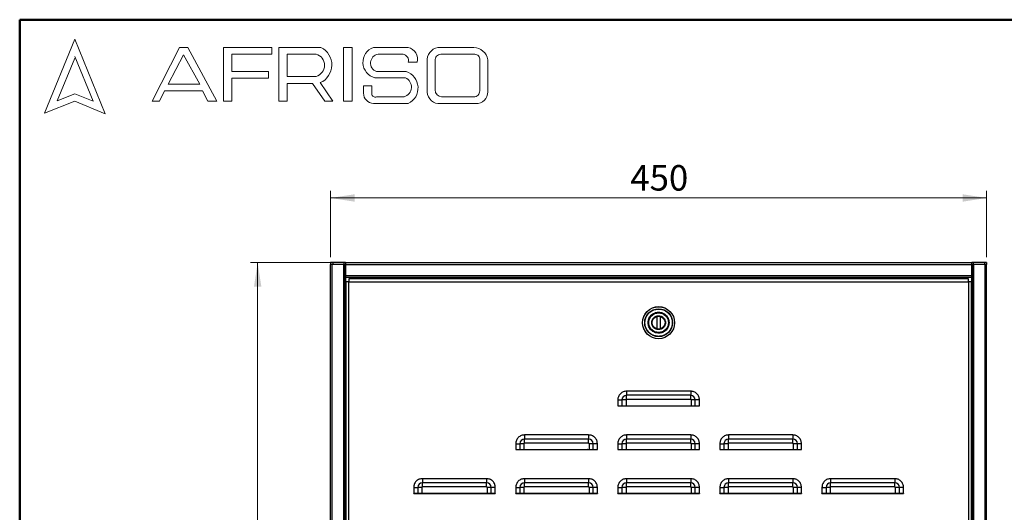
# Model space of a CAD drawing. Units: millimetres. Extents: x 10 to 416, y 10 to 287.
# Drawn here: x 10 to 145, y 219 to 287 of the extents above; entities that cross this region are included whole.
import ezdxf

# ---------------------------------------------------------------- set-up
doc = ezdxf.new("R2010")
doc.units = ezdxf.units.MM
doc.styles.add('SLDTEXTSTYLE0', font='TXT', dxfattribs={"width": 0.75})
doc.dimstyles.new('SLDDIMSTYLE0', dxfattribs={"dimtxt": 3.5, "dimasz": 3.302, "dimexe": 0, "dimexo": 0.0625, "dimgap": 0.875, "dimtad": 1, "dimdec": 0, "dimlfac": 5, "dimrnd": 1e-09, "dimzin": 12, "dimdsep": 46, "dimtxsty": 'SLDTEXTSTYLE0', "dimsah": 1, "dimcen": 0.09, "dimadec": 0, "dimazin": 3, "dimtfac": 1, "dimtdec": 0, "dimtofl": 0, "dimtmove": 0, "dimatfit": 3, "dimfxl": 1, "dimfrac": 2, "dimtolj": 1, "dimtzin": 12, "dimarcsym": 0})

# ---------------------------------------------------------------- blocks, each defined once
blk = doc.blocks.new('_D')
at = {"color": 150, "linetype": 'Continuous', "lineweight": 0}
for p, q in [((52.64, 254.43), (52.64, 263.54)), ((142.64, 254.43), (142.64, 263.54)), ((142.64, 262.54), (52.64, 262.54))]:
    blk.add_line(p, q, dxfattribs=at)
at = {"color": 150, "linetype": 'Continuous', "lineweight": 18}
for points in [[(52.64, 262.54), (55.95, 262.03), (55.95, 263.05)], [(142.64, 262.54), (139.34, 263.05), (139.34, 262.03)]]:
    blk.add_solid(points, dxfattribs=at)
at = {"color": 150, "linetype": 'Continuous', "lineweight": 18, "insert": (93.76, 267.05), "char_height": 3.5, "attachment_point": 1, "style": 'SLDTEXTSTYLE0'}
blk.add_mtext('450', dxfattribs=at)
blk = doc.blocks.new('_D_1')
at = {"color": 150, "linetype": 'Continuous', "lineweight": 0}
for p, q in [((53.48, 253.67), (41.64, 253.67)), ((42.64, 253.67), (42.64, 153.63)), ((53.48, 153.63), (41.64, 153.63))]:
    blk.add_line(p, q, dxfattribs=at)
at = {"color": 150, "linetype": 'Continuous', "lineweight": 18}
for points in [[(42.64, 253.67), (42.14, 250.37), (43.15, 250.37)], [(42.64, 153.63), (43.15, 156.93), (42.14, 156.93)]]:
    blk.add_solid(points, dxfattribs=at)
at = {"color": 150, "linetype": 'Continuous', "lineweight": 18, "insert": (38.13, 199.77), "char_height": 3.5, "attachment_point": 1, "rotation": 90, "style": 'SLDTEXTSTYLE0'}
blk.add_mtext('500', dxfattribs=at)

msp = doc.modelspace()

# ---------------------------------------------------------------- linework, layer by layer
at = {"color": 7, "linetype": 'Continuous', "lineweight": 50}
for p, q in [((10, 10), (10, 287)), ((10, 287), (410, 287))]:
    msp.add_line(p, q, dxfattribs=at)
at = {"color": 7, "linetype": 'Continuous', "lineweight": 18}
for p, q in [((17.5741, 284.3237), (13.3872, 274.1963)), ((21.7131, 274.0955), (17.5741, 284.3237)), ((28.187, 275.8414), (31.9168, 283.2002)), ((31.9168, 283.2002), (33.0734, 283.2002)), ((33.0734, 283.2002), (37.0492, 275.8067)), ((37.944, 275.8067), (37.944, 283.2002)), ((37.944, 283.2002), (44.6053, 283.2002)), ((44.6053, 283.2002), (44.6053, 282.2703)), ((45.5563, 275.8067), (45.5563, 283.2002)), ((45.5563, 283.2002), (51.3261, 283.2002)), ((54.4103, 283.2002), (55.6041, 283.2002)), ((54.4103, 283.2002), (54.4103, 275.841)), ((55.6041, 283.2002), (55.6041, 275.841)), ((58.5251, 283.2002), (63.3003, 283.2002)), ((67.6988, 283.2002), (72.2883, 283.2002)), ((17.5741, 281.7113), (15.1526, 275.8543)), ((20.0594, 275.8067), (17.5741, 281.9483)), ((32.4717, 282.198), (30.3862, 278.1428)), ((34.698, 278.1428), (32.4717, 282.198)), ((44.6053, 282.2703), (39.0925, 282.2703)), ((39.0925, 282.2703), (39.0925, 279.8814)), ((46.6739, 282.267), (46.6739, 279.2253)), ((46.6739, 282.267), (50.6625, 282.267)), ((59.1646, 282.267), (62.5799, 282.267)), ((63.3003, 281.1637), (64.5195, 281.1637)), ((65.9059, 281.5648), (65.9059, 277.0494)), ((66.9915, 281.3756), (66.9915, 277.3542)), ((67.7564, 282.267), (72.4528, 282.267)), ((73.1076, 281.5094), (73.1076, 277.2182)), ((74.2046, 281.5154), (74.2046, 277.1152)), ((39.0925, 279.8814), (44.1459, 279.8814)), ((44.1459, 279.8814), (44.1459, 278.9626)), ((58.9569, 279.8814), (63.0134, 279.8814)), ((44.1459, 278.9626), (39.0925, 278.9626)), ((39.0925, 278.9626), (39.0925, 275.8067)), ((46.6739, 279.2253), (50.6503, 279.2253)), ((46.6739, 275.8067), (46.6739, 278.2636)), ((46.6739, 278.2636), (50.1882, 278.2636)), ((50.1882, 278.2636), (51.8597, 275.841)), ((52.9773, 275.841), (51.2388, 278.3607)), ((58.7123, 279.036), (62.9087, 279.036)), ((29.8747, 277.2182), (29.1769, 275.8415)), ((35.0613, 277.2182), (29.8747, 277.2182)), ((30.3862, 278.1428), (34.698, 278.1428)), ((35.8203, 275.8067), (35.0613, 277.2182)), ((57.1634, 277.9372), (57.1634, 276.9318)), ((57.1634, 277.9372), (58.2936, 277.9372)), ((58.2936, 277.9372), (58.2936, 276.8342)), ((13.3872, 274.1963), (17.5741, 275.8067)), ((15.1526, 275.8543), (17.5741, 276.8342)), ((17.5741, 276.8342), (20.0594, 275.8067)), ((17.5741, 275.8067), (21.7131, 274.0955)), ((29.1769, 275.8415), (28.187, 275.8414)), ((37.0492, 275.8067), (35.8203, 275.8067)), ((39.0925, 275.8067), (37.944, 275.8067)), ((45.5563, 275.8067), (46.6739, 275.8067)), ((51.8597, 275.841), (52.9773, 275.841)), ((54.4103, 275.841), (55.6041, 275.841)), ((58.9569, 276.4139), (62.7415, 276.4139)), ((67.8798, 276.4139), (72.2883, 276.4139)), ((58.5251, 275.4995), (63.3003, 275.4995)), ((67.6988, 275.4995), (72.5597, 275.4995))]:
    msp.add_line(p, q, dxfattribs=at)
at = {"color": 7, "linetype": 'Continuous', "lineweight": 25}
for p, q in [((52.6432, 253.6705), (52.6432, 253.4705)), ((52.9432, 253.6705), (52.6432, 253.6705)), ((52.6432, 253.4705), (52.9432, 253.4705)), ((52.6432, 253.4705), (52.6432, 253.4305)), ((52.6432, 153.8705), (52.6432, 253.4305)), ((52.8832, 253.4305), (52.6432, 253.4305)), ((52.8832, 153.8705), (52.8832, 253.4305)), ((54.4032, 253.4305), (52.8832, 253.4305)), ((52.9432, 253.6705), (52.9432, 253.4705)), ((54.4832, 253.6705), (52.9432, 253.6705)), ((52.9432, 253.4705), (54.4832, 253.4705)), ((54.4032, 253.4305), (54.4032, 153.8705)), ((54.6432, 253.4305), (54.4032, 253.4305)), ((54.4832, 253.6705), (54.4832, 253.4705)), ((54.6832, 253.6705), (54.4832, 253.6705)), ((54.4832, 253.4705), (54.6832, 253.4705)), ((54.6432, 153.8705), (54.6432, 253.4305)), ((54.6832, 253.4305), (54.6432, 253.4305)), ((54.6832, 253.2305), (54.6432, 253.2305)), ((54.6832, 253.6705), (54.6832, 253.4305)), ((54.6832, 253.6705), (140.6032, 253.6705)), ((54.6832, 253.4305), (140.6032, 253.4305)), ((54.6832, 253.4305), (54.6832, 251.9105)), ((140.6032, 253.4305), (140.6032, 253.6705)), ((140.8032, 253.6705), (140.6032, 253.6705)), ((140.6032, 253.4705), (140.8032, 253.4705)), ((140.6032, 251.9105), (140.6032, 253.4305)), ((140.6432, 253.4305), (140.6032, 253.4305)), ((140.6032, 253.2305), (140.6432, 253.2305)), ((140.6432, 253.4305), (140.6432, 153.8705)), ((140.8832, 253.4305), (140.6432, 253.4305)), ((140.8032, 253.6705), (140.8032, 253.4705)), ((142.3432, 253.6705), (140.8032, 253.6705)), ((140.8032, 253.4705), (142.3432, 253.4705)), ((140.8832, 153.8705), (140.8832, 253.4305)), ((142.4032, 253.4305), (140.8832, 253.4305)), ((142.3432, 253.6705), (142.3432, 253.4705)), ((142.6432, 253.6705), (142.3432, 253.6705)), ((142.3432, 253.4705), (142.6432, 253.4705)), ((142.4032, 253.4305), (142.4032, 153.8705)), ((142.6432, 253.4305), (142.4032, 253.4305)), ((142.6432, 253.6705), (142.6432, 253.4705)), ((142.6432, 253.4705), (142.6432, 253.4305)), ((142.6432, 153.8705), (142.6432, 253.4305)), ((54.6832, 251.9105), (54.6832, 251.6705)), ((54.6832, 251.9105), (140.6032, 251.9105)), ((54.6832, 251.6705), (140.6032, 251.6705)), ((54.6832, 251.6305), (54.6832, 251.6705)), ((54.6832, 251.6305), (54.6832, 250.6705)), ((96.2656, 251.6305), (54.6832, 251.6305)), ((55.1432, 251.4305), (55.1432, 251.0305)), ((140.1432, 251.4305), (55.1432, 251.4305)), ((96.0945, 251.4305), (96.2999, 251.6705)), ((98.9865, 251.6705), (99.1919, 251.4305)), ((140.6032, 251.6305), (99.0208, 251.6305)), ((140.1432, 251.0305), (140.1432, 251.4305)), ((140.6032, 251.6705), (140.6032, 251.9105)), ((140.6032, 251.6305), (140.6032, 251.6705)), ((140.6032, 250.6705), (140.6032, 251.6305)), ((54.6832, 250.6305), (54.6432, 250.6305)), ((54.6832, 250.6705), (54.7432, 250.6705)), ((54.6832, 250.6305), (54.6832, 156.6705)), ((54.7432, 250.6305), (54.6832, 250.6305)), ((54.7432, 251.0305), (54.7432, 156.0305)), ((55.1432, 251.0305), (54.7432, 251.0305)), ((55.1432, 156.0305), (55.1432, 251.0305)), ((55.1432, 251.0305), (140.1432, 251.0305)), ((140.1432, 251.0305), (140.1432, 156.0305)), ((140.5432, 251.0305), (140.1432, 251.0305)), ((140.5432, 156.0305), (140.5432, 251.0305)), ((140.5432, 250.6705), (140.6032, 250.6705)), ((97.6432, 247.3057), (97.6573, 247.3057)), ((97.4432, 244.5529), (97.4432, 246.308)), ((97.8432, 246.308), (97.8432, 244.5529)), ((96.2034, 245.408), (96.2032, 245.4305)), ((99.0832, 245.4305), (99.083, 245.4529)), ((97.6291, 243.5552), (97.6432, 243.5552)), ((140.5432, 237.6705), (140.6432, 237.6705)), ((140.6432, 237.6305), (140.5432, 237.6305)), ((93.2432, 236.0305), (93.2432, 235.4648)), ((102.0432, 236.0305), (93.2432, 236.0305)), ((93.2432, 234.8991), (93.2432, 235.4648)), ((102.0432, 235.4648), (93.2432, 235.4648)), ((102.0432, 236.0305), (102.0432, 235.4648)), ((102.0432, 234.8991), (102.0432, 235.4648)), ((92.0432, 234.8305), (92.6089, 234.8305)), ((92.0432, 234.8305), (92.0432, 234.0305)), ((92.0432, 234.0305), (92.6089, 234.0305)), ((92.0432, 234.0105), (92.0432, 234.0305)), ((92.0432, 234.0105), (103.2432, 234.0105)), ((92.6089, 234.8305), (92.6089, 234.0305)), ((93.1746, 234.8305), (92.6089, 234.8305)), ((92.6089, 234.0305), (93.1746, 234.0305)), ((93.1746, 234.8305), (93.1746, 234.0305)), ((93.1746, 234.0305), (102.1118, 234.0305)), ((102.0432, 234.8991), (93.2432, 234.8991)), ((94.6432, 234.0305), (94.6432, 234.0105)), ((98.2432, 234.0105), (98.2432, 234.0305)), ((102.1118, 234.8305), (102.1118, 234.0305)), ((102.6775, 234.8305), (102.1118, 234.8305)), ((102.1118, 234.0305), (102.6775, 234.0305)), ((102.6775, 234.0305), (102.6775, 234.8305)), ((103.2432, 234.8305), (102.6775, 234.8305)), ((102.6775, 234.0305), (103.2432, 234.0305)), ((103.2432, 234.0305), (103.2432, 234.8305)), ((103.2432, 234.0305), (103.2432, 234.0105)), ((79.2432, 230.0305), (79.2432, 229.4648)), ((88.0432, 230.0305), (79.2432, 230.0305)), ((88.0432, 230.0305), (88.0432, 229.4648)), ((93.2432, 230.0305), (93.2432, 229.4648)), ((102.0432, 230.0305), (93.2432, 230.0305)), ((102.0432, 230.0305), (102.0432, 229.4648)), ((107.2432, 230.0305), (107.2432, 229.4648)), ((116.0432, 230.0305), (107.2432, 230.0305)), ((116.0432, 230.0305), (116.0432, 229.4648)), ((140.5432, 229.7105), (140.6432, 229.7105)), ((140.6432, 229.6705), (140.5432, 229.6705)), ((78.0432, 228.8305), (78.6089, 228.8305)), ((78.0432, 228.8305), (78.0432, 228.0305)), ((78.6089, 228.8305), (78.6089, 228.0305)), ((79.1746, 228.8305), (78.6089, 228.8305)), ((79.1746, 228.8305), (79.1746, 228.0305)), ((79.2432, 228.8991), (79.2432, 229.4648)), ((88.0432, 229.4648), (79.2432, 229.4648)), ((88.0432, 228.8991), (79.2432, 228.8991)), ((88.0432, 228.8991), (88.0432, 229.4648)), ((88.1118, 228.8305), (88.1118, 228.0305)), ((88.6775, 228.8305), (88.1118, 228.8305)), ((88.6775, 228.0305), (88.6775, 228.8305)), ((89.2432, 228.8305), (88.6775, 228.8305)), ((89.2432, 228.0305), (89.2432, 228.8305)), ((92.0432, 228.8305), (92.6089, 228.8305)), ((92.0432, 228.8305), (92.0432, 228.0305)), ((92.6089, 228.8305), (92.6089, 228.0305)), ((93.1746, 228.8305), (92.6089, 228.8305)), ((93.1746, 228.8305), (93.1746, 228.0305)), ((93.2432, 228.8991), (93.2432, 229.4648)), ((102.0432, 229.4648), (93.2432, 229.4648)), ((102.0432, 228.8991), (93.2432, 228.8991)), ((102.0432, 228.8991), (102.0432, 229.4648)), ((102.1118, 228.8305), (102.1118, 228.0305)), ((102.6775, 228.8305), (102.1118, 228.8305)), ((102.6775, 228.0305), (102.6775, 228.8305)), ((103.2432, 228.8305), (102.6775, 228.8305)), ((103.2432, 228.0305), (103.2432, 228.8305)), ((106.0432, 228.8305), (106.6089, 228.8305)), ((106.0432, 228.8305), (106.0432, 228.0305)), ((106.6089, 228.8305), (106.6089, 228.0305)), ((107.1746, 228.8305), (106.6089, 228.8305)), ((107.1746, 228.8305), (107.1746, 228.0305)), ((107.2432, 228.8991), (107.2432, 229.4648)), ((116.0432, 229.4648), (107.2432, 229.4648)), ((116.0432, 228.8991), (107.2432, 228.8991)), ((116.0432, 228.8991), (116.0432, 229.4648)), ((116.1118, 228.8305), (116.1118, 228.0305)), ((116.6775, 228.8305), (116.1118, 228.8305)), ((116.6775, 228.0305), (116.6775, 228.8305)), ((117.2432, 228.8305), (116.6775, 228.8305)), ((117.2432, 228.0305), (117.2432, 228.8305)), ((78.0432, 228.0305), (78.6089, 228.0305)), ((78.0432, 228.0105), (78.0432, 228.0305)), ((78.0432, 228.0105), (89.2432, 228.0105)), ((78.6089, 228.0305), (79.1746, 228.0305)), ((79.1746, 228.0305), (88.1118, 228.0305)), ((87.92, 228.0305), (87.9103, 228.0105)), ((88.1118, 228.0305), (88.6775, 228.0305)), ((88.6775, 228.0305), (89.2432, 228.0305)), ((89.2432, 228.0305), (89.2432, 228.0105)), ((92.0432, 228.0305), (92.6089, 228.0305)), ((92.0432, 228.0105), (92.0432, 228.0305)), ((92.0432, 228.0105), (103.2432, 228.0105)), ((92.6089, 228.0305), (93.1746, 228.0305)), ((93.1746, 228.0305), (102.1118, 228.0305)), ((94.6432, 228.0305), (94.6432, 228.0105)), ((98.2432, 228.0105), (98.2432, 228.0305)), ((102.1118, 228.0305), (102.6775, 228.0305)), ((102.6775, 228.0305), (103.2432, 228.0305)), ((103.2432, 228.0305), (103.2432, 228.0105)), ((106.0432, 228.0305), (106.6089, 228.0305)), ((106.0432, 228.0105), (106.0432, 228.0305)), ((106.0432, 228.0105), (117.2432, 228.0105)), ((106.6089, 228.0305), (107.1746, 228.0305)), ((107.1746, 228.0305), (116.1118, 228.0305)), ((116.1118, 228.0305), (116.6775, 228.0305)), ((116.6775, 228.0305), (117.2432, 228.0305)), ((117.2432, 228.0305), (117.2432, 228.0105)), ((65.2432, 224.0305), (65.2432, 223.4648)), ((74.0432, 224.0305), (65.2432, 224.0305)), ((65.2432, 222.8991), (65.2432, 223.4648)), ((74.0432, 223.4648), (65.2432, 223.4648)), ((74.0432, 222.8991), (65.2432, 222.8991)), ((74.0432, 224.0305), (74.0432, 223.4648)), ((74.0432, 222.8991), (74.0432, 223.4648)), ((79.2432, 224.0305), (79.2432, 223.4648)), ((88.0432, 224.0305), (79.2432, 224.0305)), ((79.2432, 222.8991), (79.2432, 223.4648)), ((88.0432, 223.4648), (79.2432, 223.4648)), ((88.0432, 222.8991), (79.2432, 222.8991)), ((88.0432, 224.0305), (88.0432, 223.4648)), ((88.0432, 222.8991), (88.0432, 223.4648)), ((93.2432, 224.0305), (93.2432, 223.4648)), ((102.0432, 224.0305), (93.2432, 224.0305)), ((93.2432, 222.8991), (93.2432, 223.4648)), ((102.0432, 223.4648), (93.2432, 223.4648)), ((102.0432, 222.8991), (93.2432, 222.8991)), ((102.0432, 224.0305), (102.0432, 223.4648)), ((102.0432, 222.8991), (102.0432, 223.4648)), ((107.2432, 224.0305), (107.2432, 223.4648)), ((116.0432, 224.0305), (107.2432, 224.0305)), ((107.2432, 222.8991), (107.2432, 223.4648)), ((116.0432, 223.4648), (107.2432, 223.4648)), ((116.0432, 222.8991), (107.2432, 222.8991)), ((116.0432, 224.0305), (116.0432, 223.4648)), ((116.0432, 222.8991), (116.0432, 223.4648)), ((121.2432, 224.0305), (121.2432, 223.4648)), ((130.0432, 224.0305), (121.2432, 224.0305)), ((121.2432, 222.8991), (121.2432, 223.4648)), ((130.0432, 223.4648), (121.2432, 223.4648)), ((130.0432, 222.8991), (121.2432, 222.8991)), ((130.0432, 224.0305), (130.0432, 223.4648)), ((130.0432, 222.8991), (130.0432, 223.4648)), ((64.0432, 222.8305), (64.6089, 222.8305)), ((64.0432, 222.8305), (64.0432, 222.0305)), ((64.0432, 222.0305), (64.6089, 222.0305)), ((64.0432, 222.0105), (64.0432, 222.0305)), ((64.0432, 222.0105), (75.2432, 222.0105)), ((64.6089, 222.8305), (64.6089, 222.0305)), ((65.1746, 222.8305), (64.6089, 222.8305)), ((64.6089, 222.0305), (65.1746, 222.0305)), ((65.1746, 222.8305), (65.1746, 222.0305)), ((65.1746, 222.0305), (74.1118, 222.0305)), ((67.9432, 222.0305), (67.9632, 222.0105)), ((74.1118, 222.8305), (74.1118, 222.0305)), ((74.6775, 222.8305), (74.1118, 222.8305)), ((74.1118, 222.0305), (74.6775, 222.0305)), ((74.6775, 222.0305), (74.6775, 222.8305)), ((75.2432, 222.8305), (74.6775, 222.8305)), ((74.6775, 222.0305), (75.2432, 222.0305)), ((75.2432, 222.0305), (75.2432, 222.8305)), ((75.2432, 222.0305), (75.2432, 222.0105)), ((78.0432, 222.8305), (78.6089, 222.8305)), ((78.0432, 222.8305), (78.0432, 222.0305)), ((78.0432, 222.0305), (78.6089, 222.0305)), ((78.0432, 222.0105), (78.0432, 222.0305)), ((78.0432, 222.0105), (89.2432, 222.0105)), ((78.6089, 222.8305), (78.6089, 222.0305)), ((79.1746, 222.8305), (78.6089, 222.8305)), ((78.6089, 222.0305), (79.1746, 222.0305)), ((79.1746, 222.8305), (79.1746, 222.0305)), ((79.1746, 222.0305), (88.1118, 222.0305)), ((82.2032, 222.0305), (82.2032, 222.0105)), ((85.8032, 222.0105), (85.8032, 222.0305)), ((88.1118, 222.8305), (88.1118, 222.0305)), ((88.6775, 222.8305), (88.1118, 222.8305)), ((88.1118, 222.0305), (88.6775, 222.0305)), ((88.6775, 222.0305), (88.6775, 222.8305)), ((89.2432, 222.8305), (88.6775, 222.8305)), ((88.6775, 222.0305), (89.2432, 222.0305)), ((88.9856, 222.0105), (88.9954, 222.0305)), ((89.2432, 222.0305), (89.2432, 222.8305)), ((89.2432, 222.0305), (89.2432, 222.0105)), ((92.0432, 222.8305), (92.6089, 222.8305)), ((92.0432, 222.8305), (92.0432, 222.0305)), ((92.0432, 222.0305), (92.6089, 222.0305)), ((92.0432, 222.0105), (92.0432, 222.0305)), ((92.0432, 222.0105), (103.2432, 222.0105)), ((92.6089, 222.8305), (92.6089, 222.0305)), ((93.1746, 222.8305), (92.6089, 222.8305)), ((92.6089, 222.0305), (93.1746, 222.0305)), ((93.1746, 222.8305), (93.1746, 222.0305)), ((93.1746, 222.0305), (102.1118, 222.0305)), ((94.6432, 222.0305), (94.6432, 222.0105)), ((98.2432, 222.0105), (98.2432, 222.0305)), ((102.1118, 222.8305), (102.1118, 222.0305)), ((102.6775, 222.8305), (102.1118, 222.8305)), ((102.1118, 222.0305), (102.6775, 222.0305)), ((102.6775, 222.0305), (102.6775, 222.8305)), ((103.2432, 222.8305), (102.6775, 222.8305)), ((102.6775, 222.0305), (103.2432, 222.0305)), ((103.2432, 222.0305), (103.2432, 222.8305)), ((103.2432, 222.0305), (103.2432, 222.0105)), ((106.0432, 222.8305), (106.6089, 222.8305)), ((106.0432, 222.8305), (106.0432, 222.0305)), ((106.0432, 222.0305), (106.6089, 222.0305)), ((106.0432, 222.0105), (106.0432, 222.0305)), ((106.0432, 222.0105), (117.2432, 222.0105)), ((106.6089, 222.8305), (106.6089, 222.0305)), ((107.1746, 222.8305), (106.6089, 222.8305)), ((106.6089, 222.0305), (107.1746, 222.0305)), ((107.1746, 222.8305), (107.1746, 222.0305)), ((107.1746, 222.0305), (116.1118, 222.0305)), ((111.1254, 222.0305), (111.1713, 222.0105)), ((115.9832, 222.0105), (116.0032, 222.0305)), ((116.1118, 222.8305), (116.1118, 222.0305)), ((116.6775, 222.8305), (116.1118, 222.8305)), ((116.1118, 222.0305), (116.6775, 222.0305)), ((116.6775, 222.0305), (116.6775, 222.8305)), ((117.2432, 222.8305), (116.6775, 222.8305)), ((116.6775, 222.0305), (117.2432, 222.0305)), ((117.2432, 222.0305), (117.2432, 222.8305)), ((117.2432, 222.0305), (117.2432, 222.0105)), ((120.0432, 222.8305), (120.6089, 222.8305)), ((120.0432, 222.8305), (120.0432, 222.0305)), ((120.0432, 222.0305), (120.6089, 222.0305)), ((120.0432, 222.0105), (120.0432, 222.0305)), ((120.0432, 222.0105), (131.2432, 222.0105)), ((120.2432, 222.0305), (120.2432, 222.0105)), ((120.6089, 222.8305), (120.6089, 222.0305)), ((121.1746, 222.8305), (120.6089, 222.8305)), ((120.6089, 222.0305), (121.1746, 222.0305)), ((120.9432, 222.0105), (120.9432, 222.0305)), ((121.0432, 222.0305), (121.0432, 222.0105)), ((121.1746, 222.8305), (121.1746, 222.0305)), ((121.1746, 222.0305), (130.1118, 222.0305)), ((121.7432, 222.0105), (121.7432, 222.0305)), ((121.8432, 222.0305), (121.8432, 222.0105)), ((122.5432, 222.0105), (122.5432, 222.0305)), ((122.6432, 222.0305), (122.6432, 222.0105)), ((123.3432, 222.0105), (123.3432, 222.0305)), ((123.4432, 222.0305), (123.4432, 222.0105)), ((124.1432, 222.0105), (124.1432, 222.0305)), ((124.2432, 222.0305), (124.2432, 222.0105)), ((124.9432, 222.0105), (124.9432, 222.0305)), ((125.0432, 222.0305), (125.0432, 222.0105)), ((125.7432, 222.0105), (125.7432, 222.0305)), ((125.8432, 222.0305), (125.8432, 222.0105)), ((126.5432, 222.0105), (126.5432, 222.0305)), ((126.6432, 222.0305), (126.6432, 222.0105)), ((127.3432, 222.0105), (127.3432, 222.0305)), ((127.4432, 222.0305), (127.4432, 222.0105)), ((128.1432, 222.0105), (128.1432, 222.0305)), ((128.2432, 222.0305), (128.2432, 222.0105)), ((128.9432, 222.0105), (128.9432, 222.0305)), ((129.0432, 222.0305), (129.0432, 222.0105)), ((129.6432, 222.0105), (129.6432, 222.0305)), ((129.7432, 222.0305), (129.7432, 222.0105)), ((130.1118, 222.8305), (130.1118, 222.0305)), ((130.6775, 222.8305), (130.1118, 222.8305)), ((130.1118, 222.0305), (130.6775, 222.0305)), ((130.3432, 222.0105), (130.3432, 222.0305)), ((130.4432, 222.0305), (130.4432, 222.0105)), ((130.6775, 222.0305), (130.6775, 222.8305)), ((131.2432, 222.8305), (130.6775, 222.8305)), ((130.6775, 222.0305), (131.2432, 222.0305)), ((131.0432, 222.0105), (131.0432, 222.0305)), ((131.1432, 222.0305), (131.1432, 222.0105)), ((131.2432, 222.0305), (131.2432, 222.8305)), ((131.2432, 222.0305), (131.2432, 222.0105))]:
    msp.add_line(p, q, dxfattribs=at)
for radius in [2.2, 2.1958, 1.9111, 1.4, 1.39, 0.9]:
    msp.add_circle((97.6432, 245.4305), radius, dxfattribs=at)
at = {"color": 7, "linetype": 'Continuous', "lineweight": 18}
for centre, radius, start, end in [((50.146, 280.801), 2.6737, 294.123208, 63.809568), ((59.2585, 281.1469), 2.1804, 109.656185, 255.490993), ((62.8943, 281.5739), 1.6762, 345.836108, 75.980935), ((67.6585, 281.4438), 1.7568, 88.684754, 176.051837), ((72.2277, 281.1989), 2.0021, 9.094452, 88.26538), ((50.2508, 280.7478), 1.574, 284.704377, 74.838573), ((59.3644, 281.0478), 1.2355, 99.304087, 250.742727), ((62.4292, 281.3817), 0.898, 345.948418, 80.335423), ((67.8078, 281.4491), 0.8196, 93.592394, 185.144547), ((72.4192, 281.5762), 0.6916, 354.458103, 87.218843), ((62.2815, 277.6331), 2.3644, 295.523387, 71.969565), ((62.3336, 277.7563), 1.403, 286.901776, 65.800365), ((58.5975, 276.9318), 1.4341, 180, 267.106482), ((67.5404, 277.1282), 1.6364, 182.762554, 275.556695), ((67.9333, 277.3542), 0.9418, 180, 266.741944), ((72.3137, 277.2074), 0.7939, 268.162011, 0.773611), ((72.6607, 277.0418), 1.5456, 266.251058, 2.720179), ((58.7768, 276.8632), 0.4841, 183.440108, 291.841071)]:
    msp.add_arc(centre, radius, start, end, dxfattribs=at)
at = {"color": 7, "linetype": 'Continuous', "lineweight": 25}
for centre, start, end in [((93.2432, 234.8305), 90, 180), ((102.0432, 234.8305), 0, 90), ((79.2432, 228.8305), 90, 180), ((88.0432, 228.8305), 0, 90), ((93.2432, 228.8305), 90, 180), ((102.0432, 228.8305), 0, 90), ((107.2432, 228.8305), 90, 180), ((116.0432, 228.8305), 0, 90), ((65.2432, 222.8305), 90, 180), ((74.0432, 222.8305), 0, 90), ((79.2432, 222.8305), 90, 180), ((88.0432, 222.8305), 0, 90), ((93.2432, 222.8305), 90, 180), ((102.0432, 222.8305), 0, 90), ((107.2432, 222.8305), 90, 180), ((116.0432, 222.8305), 0, 90), ((121.2432, 222.8305), 90, 180), ((130.0432, 222.8305), 0, 90)]:
    msp.add_arc(centre, 0.6343, start, end, dxfattribs=at)
for points, knots in [([(97.6291, 243.5552), (97.4447, 243.5722), (97.1105, 243.603), (96.6986, 243.7953), (96.4205, 243.9983), (96.252, 244.1682), (96.1652, 244.275), (96.1106, 244.3489), (96.0522, 244.4346), (95.9673, 244.5808), (95.8929, 244.7482), (95.8369, 244.919), (95.7994, 245.0746), (95.7736, 245.2496), (95.7635, 245.4596), (95.7763, 245.6337), (95.7974, 245.7641), (95.8107, 245.8309), (95.8213, 245.8754), (95.8275, 245.8995), (95.8295, 245.9069), (95.8427, 245.9567), (95.8669, 246.0355), (95.9056, 246.1383), (95.9452, 246.2286), (95.9749, 246.2875), (95.9915, 246.3185), (95.9951, 246.3251), (96.015, 246.3616), (96.05, 246.4211), (96.0946, 246.489), (96.1244, 246.5307), (96.138, 246.5491), (96.1414, 246.5536), (96.1423, 246.5547), (96.1425, 246.555), (96.1425, 246.5551), (96.1426, 246.5551), (96.1478, 246.562), (96.1821, 246.6072), (96.2705, 246.7131), (96.4452, 246.8834), (96.7261, 247.0809), (97.1348, 247.2637), (97.4627, 247.2908), (97.6432, 247.3057)], [0, 0, 0, 0, 0.09398874, 0.17025078, 0.2287264, 0.26936974, 0.29214888, 0.29901073, 0.31635564, 0.34512358, 0.38530525, 0.40968982, 0.4369296, 0.467024, 0.49997238, 0.54425442, 0.55586555, 0.56748837, 0.57910673, 0.57922294, 0.58021228, 0.58302638, 0.60554157, 0.62233222, 0.63912168, 0.65590973, 0.65605082, 0.65706017, 0.65977342, 0.67728802, 0.69233101, 0.70127875, 0.7034857, 0.70403556, 0.70417291, 0.70420724, 0.70421582, 0.70421797, 0.70421889, 0.70864785, 0.73320574, 0.7746549, 0.8329662, 0.90809877, 1, 1, 1, 1]), ([(97.6573, 247.3057), (97.8417, 247.2887), (98.1759, 247.2579), (98.5878, 247.0656), (98.8659, 246.8626), (99.0344, 246.6927), (99.1212, 246.5859), (99.1758, 246.512), (99.2342, 246.4263), (99.3191, 246.2801), (99.3935, 246.1128), (99.4495, 245.942), (99.487, 245.7863), (99.5128, 245.6113), (99.5229, 245.4013), (99.5101, 245.2272), (99.489, 245.0968), (99.4757, 245.03), (99.4651, 244.9855), (99.4589, 244.9614), (99.457, 244.954), (99.4438, 244.9042), (99.4195, 244.8254), (99.3808, 244.7226), (99.3412, 244.6323), (99.3115, 244.5734), (99.2949, 244.5425), (99.2913, 244.5358), (99.2714, 244.4993), (99.2364, 244.4398), (99.1918, 244.3719), (99.162, 244.3302), (99.1484, 244.3118), (99.145, 244.3073), (99.1441, 244.3062), (99.1439, 244.3059), (99.1439, 244.3058), (99.1438, 244.3058), (99.1386, 244.2989), (99.1043, 244.2537), (99.0159, 244.1478), (98.8412, 243.9775), (98.5603, 243.78), (98.1517, 243.5972), (97.8237, 243.5701), (97.6432, 243.5552)], [0, 0, 0, 0, 0.09398875, 0.17025079, 0.22872641, 0.26936975, 0.29214888, 0.29901073, 0.31635564, 0.34512358, 0.38530525, 0.40968982, 0.4369296, 0.467024, 0.49997238, 0.54425442, 0.55586555, 0.56748837, 0.57910673, 0.57922294, 0.58021228, 0.58302638, 0.60554157, 0.62233222, 0.63912168, 0.65590973, 0.65605082, 0.65706017, 0.65977342, 0.67728802, 0.69233102, 0.70127875, 0.7034857, 0.70403556, 0.70417291, 0.70420724, 0.70421582, 0.70421797, 0.70421889, 0.70864785, 0.73320574, 0.7746549, 0.83296621, 0.90809878, 1, 1, 1, 1]), ([(96.2032, 245.4305), (96.2246, 245.618), (96.2675, 245.9931), (96.5973, 246.4708), (97.0693, 246.7918), (97.6317, 246.9075), (98.1958, 246.8006), (98.6727, 246.487), (99.01, 246.0145), (99.0587, 245.6401), (99.083, 245.4529)], [0, 0, 0, 0, 0.12500003, 0.25000005, 0.37500006, 0.50000006, 0.62500006, 0.75000005, 0.87500003, 1, 1, 1, 1]), ([(97.6432, 244.0805), (97.4734, 244.0985), (97.2122, 244.1262), (96.8978, 244.2946), (96.6818, 244.4688), (96.5064, 244.6851), (96.3434, 244.9994), (96.2606, 245.4305), (96.3434, 245.8615), (96.5064, 246.1758), (96.6818, 246.3921), (96.8978, 246.5663), (97.2122, 246.7347), (97.4734, 246.7624), (97.6432, 246.7805)], [0, 0, 0, 0, 0.11972842, 0.18418033, 0.25, 0.31581967, 0.38027158, 0.5, 0.61972842, 0.68418033, 0.75, 0.81581967, 0.88027158, 1, 1, 1, 1]), ([(97.6432, 244.4905), (97.525, 244.503), (97.3431, 244.5223), (97.1242, 244.6395), (96.9738, 244.7609), (96.8517, 244.9115), (96.7381, 245.1303), (96.6805, 245.4305), (96.7381, 245.7306), (96.8517, 245.9495), (96.9738, 246.1), (97.1242, 246.2214), (97.3431, 246.3386), (97.525, 246.3579), (97.6432, 246.3705)], [0, 0, 0, 0, 0.11972842, 0.18418033, 0.25, 0.31581967, 0.38027158, 0.5, 0.61972842, 0.68418033, 0.75, 0.81581967, 0.88027158, 1, 1, 1, 1]), ([(97.6432, 246.7805), (97.813, 246.7624), (98.0742, 246.7347), (98.3886, 246.5663), (98.6046, 246.3921), (98.78, 246.1758), (98.943, 245.8615), (99.0258, 245.4305), (98.943, 244.9994), (98.78, 244.6851), (98.6046, 244.4688), (98.3886, 244.2946), (98.0742, 244.1262), (97.813, 244.0985), (97.6432, 244.0805)], [0, 0, 0, 0, 0.11972842, 0.18418033, 0.25, 0.31581967, 0.38027158, 0.5, 0.61972842, 0.68418033, 0.75, 0.81581967, 0.88027158, 1, 1, 1, 1]), ([(97.6432, 246.3705), (97.7614, 246.3579), (97.9433, 246.3386), (98.1622, 246.2214), (98.3126, 246.1), (98.4347, 245.9495), (98.5483, 245.7306), (98.6059, 245.4305), (98.5483, 245.1303), (98.4347, 244.9115), (98.3126, 244.7609), (98.1622, 244.6395), (97.9433, 244.5223), (97.7614, 244.503), (97.6432, 244.4905)], [0, 0, 0, 0, 0.11972842, 0.18418033, 0.25, 0.31581967, 0.38027158, 0.5, 0.61972842, 0.68418033, 0.75, 0.81581967, 0.88027158, 1, 1, 1, 1]), ([(99.0832, 245.4305), (99.0618, 245.2429), (99.0189, 244.8678), (98.6891, 244.3901), (98.2171, 244.0691), (97.6547, 243.9534), (97.0906, 244.0603), (96.6137, 244.3739), (96.2764, 244.8465), (96.2277, 245.2208), (96.2034, 245.408)], [0, 0, 0, 0, 0.12500003, 0.25000005, 0.37500006, 0.50000006, 0.62500006, 0.75000005, 0.87500003, 1, 1, 1, 1]), ([(93.2432, 236.0305), (93.0922, 236.0144), (92.86, 235.9898), (92.5807, 235.8401), (92.3884, 235.6853), (92.2335, 235.493), (92.0839, 235.2136), (92.0592, 234.9814), (92.0432, 234.8305)], [0, 0, 0, 0, 0.23945684, 0.36836066, 0.5, 0.63163934, 0.76054316, 1, 1, 1, 1]), ([(103.2432, 234.8305), (103.2272, 234.9814), (103.2025, 235.2136), (103.0529, 235.493), (102.898, 235.6853), (102.7058, 235.8401), (102.4264, 235.9898), (102.1942, 236.0144), (102.0432, 236.0305)], [0, 0, 0, 0, 0.23945684, 0.36836066, 0.5, 0.63163934, 0.76054316, 1, 1, 1, 1]), ([(93.2432, 234.8991), (93.2346, 234.8982), (93.2213, 234.8967), (93.2053, 234.8882), (93.1944, 234.8794), (93.1855, 234.8684), (93.1769, 234.8525), (93.1755, 234.8391), (93.1746, 234.8305)], [0, 0, 0, 0, 0.23944356, 0.36822018, 0.49999865, 0.62877661, 0.76055644, 1, 1, 1, 1]), ([(102.1118, 234.8305), (102.1109, 234.8391), (102.1095, 234.8524), (102.101, 234.8684), (102.0922, 234.8792), (102.0812, 234.8882), (102.0652, 234.8967), (102.0518, 234.8982), (102.0432, 234.8991)], [0, 0, 0, 0, 0.23944356, 0.36822018, 0.49999865, 0.62877661, 0.76055644, 1, 1, 1, 1]), ([(79.2432, 230.0305), (79.0922, 230.0144), (78.86, 229.9898), (78.5807, 229.8401), (78.3884, 229.6853), (78.2335, 229.493), (78.0839, 229.2136), (78.0592, 228.9814), (78.0432, 228.8305)], [0, 0, 0, 0, 0.23945684, 0.36836066, 0.5, 0.63163934, 0.76054316, 1, 1, 1, 1]), ([(89.2432, 228.8305), (89.2272, 228.9814), (89.2025, 229.2136), (89.0529, 229.493), (88.898, 229.6853), (88.7058, 229.8401), (88.4264, 229.9898), (88.1942, 230.0144), (88.0432, 230.0305)], [0, 0, 0, 0, 0.23945684, 0.36836066, 0.5, 0.63163934, 0.76054316, 1, 1, 1, 1]), ([(93.2432, 230.0305), (93.0922, 230.0144), (92.86, 229.9898), (92.5807, 229.8401), (92.3884, 229.6853), (92.2335, 229.493), (92.0839, 229.2136), (92.0592, 228.9814), (92.0432, 228.8305)], [0, 0, 0, 0, 0.23945684, 0.36836066, 0.5, 0.63163934, 0.76054316, 1, 1, 1, 1]), ([(103.2432, 228.8305), (103.2272, 228.9814), (103.2025, 229.2136), (103.0529, 229.493), (102.898, 229.6853), (102.7058, 229.8401), (102.4264, 229.9898), (102.1942, 230.0144), (102.0432, 230.0305)], [0, 0, 0, 0, 0.23945684, 0.36836066, 0.5, 0.63163934, 0.76054316, 1, 1, 1, 1]), ([(107.2432, 230.0305), (107.0922, 230.0144), (106.86, 229.9898), (106.5807, 229.8401), (106.3884, 229.6853), (106.2335, 229.493), (106.0839, 229.2136), (106.0592, 228.9814), (106.0432, 228.8305)], [0, 0, 0, 0, 0.23945684, 0.36836066, 0.5, 0.63163934, 0.76054316, 1, 1, 1, 1]), ([(117.2432, 228.8305), (117.2272, 228.9814), (117.2025, 229.2136), (117.0529, 229.493), (116.898, 229.6853), (116.7058, 229.8401), (116.4264, 229.9898), (116.1942, 230.0144), (116.0432, 230.0305)], [0, 0, 0, 0, 0.23945684, 0.36836066, 0.5, 0.63163934, 0.76054316, 1, 1, 1, 1]), ([(79.2432, 228.8991), (79.2346, 228.8982), (79.2213, 228.8967), (79.2053, 228.8882), (79.1944, 228.8794), (79.1855, 228.8684), (79.1769, 228.8525), (79.1755, 228.8391), (79.1746, 228.8305)], [0, 0, 0, 0, 0.23944356, 0.36822018, 0.49999865, 0.62877661, 0.76055644, 1, 1, 1, 1]), ([(88.1118, 228.8305), (88.1109, 228.8391), (88.1095, 228.8524), (88.101, 228.8684), (88.0922, 228.8792), (88.0812, 228.8882), (88.0652, 228.8967), (88.0518, 228.8982), (88.0432, 228.8991)], [0, 0, 0, 0, 0.23944356, 0.36822018, 0.49999865, 0.62877661, 0.76055644, 1, 1, 1, 1]), ([(93.2432, 228.8991), (93.2346, 228.8982), (93.2213, 228.8967), (93.2053, 228.8882), (93.1944, 228.8794), (93.1855, 228.8684), (93.1769, 228.8525), (93.1755, 228.8391), (93.1746, 228.8305)], [0, 0, 0, 0, 0.23944356, 0.36822018, 0.49999865, 0.62877661, 0.76055644, 1, 1, 1, 1]), ([(102.1118, 228.8305), (102.1109, 228.8391), (102.1095, 228.8524), (102.101, 228.8684), (102.0922, 228.8792), (102.0812, 228.8882), (102.0652, 228.8967), (102.0518, 228.8982), (102.0432, 228.8991)], [0, 0, 0, 0, 0.23944356, 0.36822018, 0.49999865, 0.62877661, 0.76055644, 1, 1, 1, 1]), ([(107.2432, 228.8991), (107.2346, 228.8982), (107.2213, 228.8967), (107.2053, 228.8882), (107.1944, 228.8794), (107.1855, 228.8684), (107.1769, 228.8525), (107.1755, 228.8391), (107.1746, 228.8305)], [0, 0, 0, 0, 0.23944356, 0.36822018, 0.49999865, 0.62877661, 0.76055644, 1, 1, 1, 1]), ([(116.1118, 228.8305), (116.1109, 228.8391), (116.1095, 228.8524), (116.101, 228.8684), (116.0922, 228.8792), (116.0812, 228.8882), (116.0652, 228.8967), (116.0518, 228.8982), (116.0432, 228.8991)], [0, 0, 0, 0, 0.23944356, 0.36822018, 0.49999865, 0.62877661, 0.76055644, 1, 1, 1, 1]), ([(65.2432, 224.0305), (65.0922, 224.0144), (64.86, 223.9898), (64.5807, 223.8401), (64.3884, 223.6853), (64.2335, 223.493), (64.0839, 223.2136), (64.0592, 222.9814), (64.0432, 222.8305)], [0, 0, 0, 0, 0.23945684, 0.36836066, 0.5, 0.63163934, 0.76054316, 1, 1, 1, 1]), ([(65.2432, 222.8991), (65.2346, 222.8982), (65.2213, 222.8967), (65.2053, 222.8882), (65.1944, 222.8794), (65.1855, 222.8684), (65.1769, 222.8525), (65.1755, 222.8391), (65.1746, 222.8305)], [0, 0, 0, 0, 0.23944356, 0.36822018, 0.49999865, 0.62877661, 0.76055644, 1, 1, 1, 1]), ([(75.2432, 222.8305), (75.2272, 222.9814), (75.2025, 223.2136), (75.0529, 223.493), (74.898, 223.6853), (74.7058, 223.8401), (74.4264, 223.9898), (74.1942, 224.0144), (74.0432, 224.0305)], [0, 0, 0, 0, 0.23945684, 0.36836066, 0.5, 0.63163934, 0.76054316, 1, 1, 1, 1]), ([(74.1118, 222.8305), (74.1109, 222.8391), (74.1095, 222.8524), (74.101, 222.8684), (74.0922, 222.8792), (74.0812, 222.8882), (74.0652, 222.8967), (74.0518, 222.8982), (74.0432, 222.8991)], [0, 0, 0, 0, 0.23944356, 0.36822018, 0.49999865, 0.62877661, 0.76055644, 1, 1, 1, 1]), ([(79.2432, 224.0305), (79.0922, 224.0144), (78.86, 223.9898), (78.5807, 223.8401), (78.3884, 223.6853), (78.2335, 223.493), (78.0839, 223.2136), (78.0592, 222.9814), (78.0432, 222.8305)], [0, 0, 0, 0, 0.23945684, 0.36836066, 0.5, 0.63163934, 0.76054316, 1, 1, 1, 1]), ([(79.2432, 222.8991), (79.2346, 222.8982), (79.2213, 222.8967), (79.2053, 222.8882), (79.1944, 222.8794), (79.1855, 222.8684), (79.1769, 222.8525), (79.1755, 222.8391), (79.1746, 222.8305)], [0, 0, 0, 0, 0.23944356, 0.36822018, 0.49999865, 0.62877661, 0.76055644, 1, 1, 1, 1]), ([(89.2432, 222.8305), (89.2272, 222.9814), (89.2025, 223.2136), (89.0529, 223.493), (88.898, 223.6853), (88.7058, 223.8401), (88.4264, 223.9898), (88.1942, 224.0144), (88.0432, 224.0305)], [0, 0, 0, 0, 0.23945684, 0.36836066, 0.5, 0.63163934, 0.76054316, 1, 1, 1, 1]), ([(88.1118, 222.8305), (88.1109, 222.8391), (88.1095, 222.8524), (88.101, 222.8684), (88.0922, 222.8792), (88.0812, 222.8882), (88.0652, 222.8967), (88.0518, 222.8982), (88.0432, 222.8991)], [0, 0, 0, 0, 0.239443558, 0.368220185, 0.49999865, 0.628776611, 0.760556442, 1, 1, 1, 1]), ([(93.2432, 224.0305), (93.0922, 224.0144), (92.86, 223.9898), (92.5807, 223.8401), (92.3884, 223.6853), (92.2335, 223.493), (92.0839, 223.2136), (92.0592, 222.9814), (92.0432, 222.8305)], [0, 0, 0, 0, 0.23945684, 0.36836066, 0.5, 0.63163934, 0.76054316, 1, 1, 1, 1]), ([(93.2432, 222.8991), (93.2346, 222.8982), (93.2213, 222.8967), (93.2053, 222.8882), (93.1944, 222.8794), (93.1855, 222.8684), (93.1769, 222.8525), (93.1755, 222.8391), (93.1746, 222.8305)], [0, 0, 0, 0, 0.23944356, 0.36822018, 0.49999865, 0.62877661, 0.76055644, 1, 1, 1, 1]), ([(103.2432, 222.8305), (103.2272, 222.9814), (103.2025, 223.2136), (103.0529, 223.493), (102.898, 223.6853), (102.7058, 223.8401), (102.4264, 223.9898), (102.1942, 224.0144), (102.0432, 224.0305)], [0, 0, 0, 0, 0.23945684, 0.36836066, 0.5, 0.63163934, 0.76054316, 1, 1, 1, 1]), ([(102.1118, 222.8305), (102.1109, 222.8391), (102.1095, 222.8524), (102.101, 222.8684), (102.0922, 222.8792), (102.0812, 222.8882), (102.0652, 222.8967), (102.0518, 222.8982), (102.0432, 222.8991)], [0, 0, 0, 0, 0.23944356, 0.36822018, 0.49999865, 0.62877661, 0.76055644, 1, 1, 1, 1]), ([(107.2432, 224.0305), (107.0922, 224.0144), (106.86, 223.9898), (106.5807, 223.8401), (106.3884, 223.6853), (106.2335, 223.493), (106.0839, 223.2136), (106.0592, 222.9814), (106.0432, 222.8305)], [0, 0, 0, 0, 0.23945684, 0.36836066, 0.5, 0.63163934, 0.76054316, 1, 1, 1, 1]), ([(107.2432, 222.8991), (107.2346, 222.8982), (107.2213, 222.8967), (107.2053, 222.8882), (107.1944, 222.8794), (107.1855, 222.8684), (107.1769, 222.8525), (107.1755, 222.8391), (107.1746, 222.8305)], [0, 0, 0, 0, 0.23944356, 0.36822018, 0.49999865, 0.62877661, 0.76055644, 1, 1, 1, 1]), ([(117.2432, 222.8305), (117.2272, 222.9814), (117.2025, 223.2136), (117.0529, 223.493), (116.898, 223.6853), (116.7058, 223.8401), (116.4264, 223.9898), (116.1942, 224.0144), (116.0432, 224.0305)], [0, 0, 0, 0, 0.23945684, 0.36836066, 0.5, 0.63163934, 0.76054316, 1, 1, 1, 1]), ([(116.1118, 222.8305), (116.1109, 222.8391), (116.1095, 222.8524), (116.101, 222.8684), (116.0922, 222.8792), (116.0812, 222.8882), (116.0652, 222.8967), (116.0518, 222.8982), (116.0432, 222.8991)], [0, 0, 0, 0, 0.23944356, 0.36822018, 0.49999865, 0.62877661, 0.76055644, 1, 1, 1, 1]), ([(121.2432, 224.0305), (121.0922, 224.0144), (120.86, 223.9898), (120.5807, 223.8401), (120.3884, 223.6853), (120.2335, 223.493), (120.0839, 223.2136), (120.0592, 222.9814), (120.0432, 222.8305)], [0, 0, 0, 0, 0.23945684, 0.36836066, 0.5, 0.63163934, 0.76054316, 1, 1, 1, 1]), ([(121.2432, 222.8991), (121.2346, 222.8982), (121.2213, 222.8967), (121.2053, 222.8882), (121.1944, 222.8794), (121.1855, 222.8684), (121.1769, 222.8525), (121.1755, 222.8391), (121.1746, 222.8305)], [0, 0, 0, 0, 0.23944356, 0.36822018, 0.49999865, 0.62877661, 0.76055644, 1, 1, 1, 1]), ([(131.2432, 222.8305), (131.2272, 222.9814), (131.2025, 223.2136), (131.0529, 223.493), (130.898, 223.6853), (130.7058, 223.8401), (130.4264, 223.9898), (130.1942, 224.0144), (130.0432, 224.0305)], [0, 0, 0, 0, 0.23945684, 0.36836066, 0.5, 0.63163934, 0.76054316, 1, 1, 1, 1]), ([(130.1118, 222.8305), (130.1109, 222.8391), (130.1095, 222.8524), (130.101, 222.8684), (130.0922, 222.8792), (130.0812, 222.8882), (130.0652, 222.8967), (130.0518, 222.8982), (130.0432, 222.8991)], [0, 0, 0, 0, 0.23944356, 0.36822018, 0.49999865, 0.62877661, 0.76055644, 1, 1, 1, 1])]:
    msp.add_open_spline(points, degree=3, knots=knots, dxfattribs=at)

# ---------------------------------------------------------------- dimensions: what is measured, and where the dimension line sits
at = {"color": 150, "linetype": 'Continuous', "lineweight": 18}
dim = msp.add_linear_dim(base=(52.6432, 262.5414), p1=(142.6432, 253.4305), p2=(52.6432, 253.4305), dimstyle='SLDDIMSTYLE0', dxfattribs=at)
dim.commit()
dim.dimension.update_dxf_attribs({"geometry": '_D', "text_midpoint": (97.6432, 262.5414), "dimtype": 160})
dim = msp.add_linear_dim(base=(42.6432, 153.6305), p1=(54.4832, 253.6705), p2=(54.4832, 153.6305), angle=90, dimstyle='SLDDIMSTYLE0', dxfattribs=at)
dim.commit()
dim.dimension.update_dxf_attribs({"geometry": '_D_1', "text_midpoint": (42.6432, 203.6505), "dimtype": 160})

doc.saveas('drawing.dxf')
